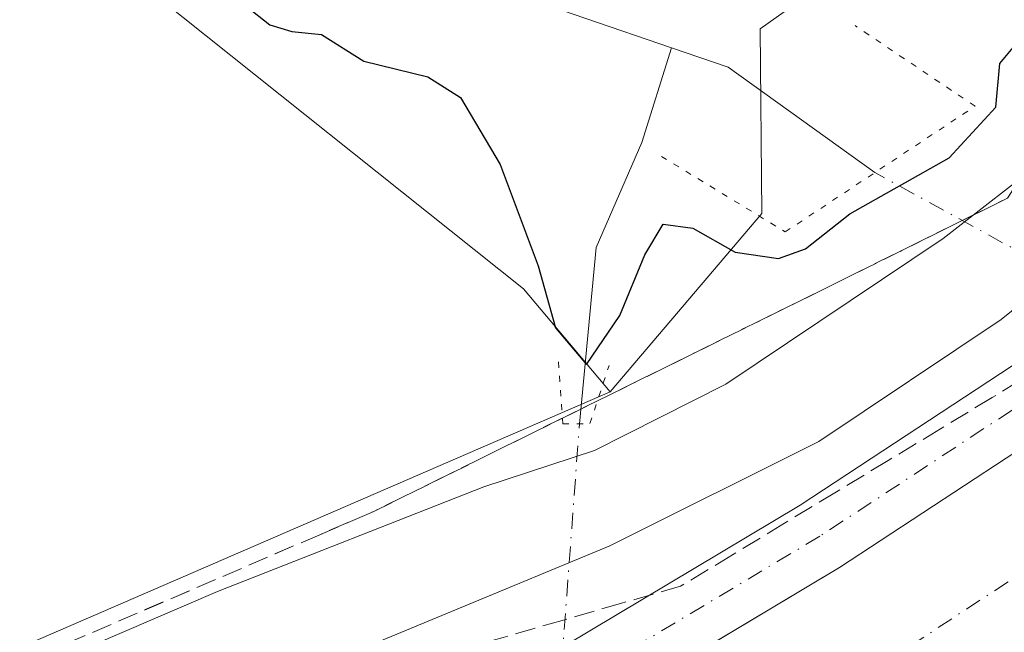
# Model space of a CAD drawing. Units: metres. Extents: x 617682 to 621137, y 4729434 to 4731806.
# Drawn here: x 620026 to 620106, y 4730186 to 4730236 of the extents above; entities that cross this region are included whole.
import ezdxf

# ---------------------------------------------------------------- set-up
doc = ezdxf.new("R2010")
doc.units = ezdxf.units.M
doc.header["$MEASUREMENT"] = 0
for name, pattern in [('DGN Style 3', [2.307223458686699, 1.648016756204785, -0.6592067024819142]), ('DGN Style 4', [2.6384748266838614, 1.318413404963828, -0.6592067024819142, 0.001648016756204785, -0.6592067024819142]), ('DGN Style 5', [1.1536117293433497, 0.4944050268614355, -0.6592067024819142])]:
    doc.linetypes.add(name, pattern=pattern)
for name, color, linetype, lineweight in [('Arbolado forestal CxS', 92, 'Continuous', 0), ('Corriente artificial Cxs', 4, 'Continuous', 13), ('Corriente artificial eje', 142, 'DGN Style 4', 0), ('Corriente natural lineal', 142, 'Continuous', 13), ('Corriente natural lineal oculto', 9, 'DGN Style 4', 13), ('Cultivos herbáceos CxS', 92, 'Continuous', 0), ('Curva de nivel maestra', 30, 'Continuous', 30), ('Curva de nivel normal', 30, 'Continuous', 0), ('Pista no pavimentada Cxs', 111, 'Continuous', 0), ('Pista no pavimentada eje', 91, 'DGN Style 4', 0), ('Puente lineal', 2, 'DGN Style 5', 0), ('Suelo desnudo CxS', 253, 'Continuous', 0), ('Talud superficial', 30, 'DGN Style 3', 0)]:
    doc.layers.add(name, color=color, linetype=linetype, lineweight=lineweight)

# ---------------------------------------------------------------- blocks, each defined once
blk = doc.blocks.new('*U10')
at = {"layer": 'Cultivos herbáceos CxS', "color": 92, "linetype": 'Continuous', "lineweight": 0}
blk.add_polyline3d([(620035.7094999999, 4730239.0645, 500.4492000000028), (620067.3942999998, 4730213.766899999, 502.5120000000024), (620074.4508999997, 4730205.394500001, 502.1603000000032), (620001.7309999998, 4730173.856899999, 503.9155000000028), (619961.0717000002, 4730154.411900001, 504.2465999999986), (619918.6447000002, 4730134.9669, 505.1539000000049), (619860.3081, 4730122.5931, 505.2578000000067), (619757.7772000004, 4730122.5943, 501.5583000000043), (619665.8526999997, 4730122.595100001, 500.6937999999937), (619531.5017999997, 4730113.7577, 502.4557000000059)], dxfattribs=at)

msp = doc.modelspace()

# ---------------------------------------------------------------- linework, layer by layer
at = {"layer": 'Arbolado forestal CxS', "color": 92, "linetype": 'Continuous', "lineweight": 0}
for points in [[(620160.1353000002, 4730282.2939, 500.8905999999988), (620123.4555000003, 4730257.8247, 499.3861999999936), (620105.1157000001, 4730248.035700001, 498.5096000000049), (620086.6265000004, 4730234.924100001, 497.0149999999995), (620086.7751000002, 4730219.895099999, 499.1223999999929), (620074.4508999997, 4730205.394500001, 502.1603000000032)], [(620105.1157000001, 4730248.035700001, 498.5096000000049), (620086.6265000004, 4730234.924100001, 497.0149999999995), (620086.7751000002, 4730219.895099999, 499.1223999999929), (620074.4508999997, 4730205.394500001, 502.1603000000032), (620067.3942999998, 4730213.766899999, 502.5120000000024), (620035.7094999999, 4730239.0645, 500.4492000000028)], [(620074.4508999997, 4730205.394500001, 502.1603000000032), (620067.3942999998, 4730213.766899999, 502.5120000000024), (620035.7094999999, 4730239.0645, 500.4492000000028)]]:
    msp.add_polyline3d(points, dxfattribs=at)
at = {"layer": 'Corriente artificial Cxs', "color": 4, "linetype": 'Continuous', "lineweight": 13}
msp.add_polyline3d([(619598.5625, 4730094.2555, 511.1135000000068), (619649.0450999998, 4730096.160499999, 511.1297999999952), (619700.9562999997, 4730097.430500001, 511.3064000000013), (619746.5176999997, 4730099.3355, 511.1003999999957), (619777.1564999997, 4730100.6055, 511.3401000000013), (619813.5103000002, 4730101.716700001, 511.2050000000018), (619837.6404999997, 4730103.304099999, 511.276199999993), (619869.5493000001, 4730107.590500001, 511.4535000000033), (619887.0116999998, 4730110.2893, 511.1814000000013), (619911.4593000002, 4730115.2105, 511.1634999999952), (619934.2078999998, 4730121.029899999, 511.3068000000058), (619938.7642999999, 4730122.195499999, 511.3089999999939), (619981.1507000001, 4730136.1655, 511.2458000000043), (619987.5382000003, 4730138.775800001, 511.2890000000043), (619994.1931999996, 4730141.4954, 511.3007999999973), (620014.1706999998, 4730149.659299999, 511.422000000006), (620041.1583000004, 4730162.2005, 511.355899999995), (620061.7959000003, 4730172.360500001, 511.3343000000023), (620070.1133000003, 4730177.342499999, 511.340400000001), (620093.0696999999, 4730191.0931, 511.3350000000065), (620113.3897000002, 4730204.428099999, 511.274900000004), (620120.5921999998, 4730209.6852, 511.3086999999941), (620141.0122999996, 4730224.589500001, 511.2909000000073), (620162.6023000004, 4730242.686899999, 511.3702000000048)], dxfattribs=at)
msp.add_polyline3d([(619598.5625, 4730094.2555, 511.1135000000068), (619649.0450999998, 4730096.160499999, 511.1297999999952), (619700.9562999997, 4730097.430500001, 511.3064000000013), (619746.5176999997, 4730099.3355, 511.1003999999957), (619777.1564999997, 4730100.6055, 511.3401000000013), (619813.5103000002, 4730101.716700001, 511.2050000000018), (619837.6404999997, 4730103.304099999, 511.276199999993), (619869.5493000001, 4730107.590500001, 511.4535000000033), (619887.0116999998, 4730110.2893, 511.1814000000013), (619911.4593000002, 4730115.2105, 511.1634999999952), (619934.2078999998, 4730121.029899999, 511.3068000000058), (619938.7642999999, 4730122.195499999, 511.3089999999939), (619981.1507000001, 4730136.1655, 511.2458000000043), (619987.5382000003, 4730138.775800001, 511.2890000000043), (619994.1931999996, 4730141.4954, 511.3007999999973), (620014.1706999998, 4730149.659299999, 511.422000000006), (620041.1583000004, 4730162.2005, 511.355899999995), (620061.7959000003, 4730172.360500001, 511.3343000000023), (620070.1133000003, 4730177.342499999, 511.340400000001), (620093.0696999999, 4730191.0931, 511.3350000000065), (620113.3897000002, 4730204.428099999, 511.274900000004), (620120.5921999998, 4730209.6852, 511.3086999999941), (620141.0122999996, 4730224.589500001, 511.2909000000073), (620162.6023000004, 4730242.686899999, 511.3702000000048)], dxfattribs=at)
at = {"layer": 'Corriente artificial eje', "color": 142, "linetype": 'DGN Style 4', "lineweight": 0}
msp.add_polyline3d([(620128.8150000004, 4730205.1635, 509.5804999999964), (620118.2300000006, 4730197.437700001, 508.8470999999991), (620097.5872999998, 4730183.890900001, 509.6239999999962), (620069.2801999999, 4730166.9352, 509.3317999999999)], dxfattribs=at)
at = {"layer": 'Corriente natural lineal', "color": 142, "linetype": 'Continuous', "lineweight": 13, "extrusion": (0.07372364788451978, 0.2946654394239285, 0.9527523826009058), "elevation": 1440023.480178184, "flags": 128}
msp.add_lwpolyline([(546533.37350011, -4515214.802830001), (546547.0144772301, -4515220.491096368), (546551.8725674989, -4515220.934885179)], dxfattribs=at)
at = {"layer": 'Corriente natural lineal', "color": 142, "linetype": 'Continuous', "lineweight": 13}
for points in [[(620079.4299, 4730233.389400001, 496.101999999999), (620065.5000999998, 4730238.190099999, 496.0032999999967), (620053.5000999998, 4730240.890100001, 496.4165999999968), (620045.9301000005, 4730244.460100001, 496.4639000000025), (620017.5401, 4730271.2301, 496.9355999999971), (620003.0500999996, 4730291.0701, 495.9162999999971), (619995.3400999998, 4730299.700099999, 495.9942000000011), (619985.1700999998, 4730305.8301, 495.7516000000033), (619956.3000999996, 4730313.590100001, 495.3007999999973), (619912.0401, 4730334.470100001, 495.6487999999954), (619901.9901000002, 4730338.120100001, 495.1374000000069), (619874.1801000005, 4730340.4101, 494.7102000000014), (619862.2801000001, 4730343.120100001, 494.5149999999995), (619856.3601000002, 4730347.210100001, 494.5866999999998), (619851.1300999997, 4730357.190099999, 494.4581999999937), (619843.1300999997, 4730379.2501, 493.9140999999945)], [(620071.9474999999, 4730202.7885, 502.3620999999985), (620073.3000999996, 4730217.130100001, 500.7912999999971), (620077.0201000003, 4730225.670100001, 497.3570000000037), (620079.4299, 4730233.389400001, 496.101999999999)]]:
    msp.add_polyline3d(points, dxfattribs=at)
at = {"layer": 'Corriente natural lineal oculto', "color": 9, "linetype": 'DGN Style 4', "lineweight": 13, "extrusion": (-0.04537676293792027, 0.02495250172534209, 0.9986582608895411), "elevation": 90390.25253831004, "flags": 128}
msp.add_lwpolyline([(-4443671.302988161, -1733463.543161074), (-4443671.302988161, -1733535.699302045)], dxfattribs=at)
at = {"layer": 'Corriente natural lineal oculto', "color": 9, "linetype": 'DGN Style 4', "lineweight": 13, "extrusion": (0.01411950843986873, 0.1897915389964554, 0.9817228790278718), "elevation": 907000.7584579183, "flags": 128}
msp.add_lwpolyline([(-267430.2987178371, -4675980.759799002), (-267430.2987178371, -4676017.381518353)], dxfattribs=at)
at = {"layer": 'Cultivos herbáceos CxS', "color": 92, "linetype": 'Continuous', "lineweight": 0}
for points in [[(620074.4508999997, 4730205.394500001, 502.1603000000032), (620067.3942999998, 4730213.766899999, 502.5120000000024), (620035.7094999999, 4730239.0645, 500.4492000000028)], [(620074.4508999997, 4730205.394500001, 502.1603000000032), (620001.7309999998, 4730173.856899999, 503.9155000000028), (619961.0717000002, 4730154.411900001, 504.2465999999986), (619918.6447000002, 4730134.9669, 505.1539000000049), (619860.3081, 4730122.5931, 505.2578000000067), (619757.7772000004, 4730122.5943, 501.5583000000043), (619665.8526999997, 4730122.595100001, 500.6937999999937), (619531.5017999997, 4730113.7577, 502.4557000000059)]]:
    msp.add_polyline3d(points, dxfattribs=at)
at = {"layer": 'Curva de nivel maestra', "color": 30, "linetype": 'Continuous', "lineweight": 30, "elevation": 500, "flags": 128}
msp.add_lwpolyline([(620044.8600000005, 4730236.7601), (620046.7699999996, 4730235.2401), (620048.5599999996, 4730234.700099999), (620050.9800000006, 4730234.450099999), (620054.4100000003, 4730232.280099999), (620059.6200000001, 4730231.0101), (620062.2800000003, 4730229.3301), (620065.4900000002, 4730223.890100001), (620068.5999999996, 4730215.6501), (620070, 4730210.590100001), (620072.5099999999, 4730207.620100001), (620075.2199999997, 4730211.610099999), (620077.2599999999, 4730216.520099999), (620078.7400000002, 4730219.020099999), (620081.1699999999, 4730218.710100001), (620084.5899999999, 4730216.7601), (620088.1299999999, 4730216.2401), (620090.3200000003, 4730217.030099999), (620093.9199999999, 4730219.870100001), (620101.9900000002, 4730224.4301), (620105.79, 4730228.5601), (620106.1100000005, 4730232.110099999), (620108.4100000003, 4730234.860099999), (620118.6399999997, 4730242.920100001)], dxfattribs=at)
at = {"layer": 'Curva de nivel normal', "color": 30, "linetype": 'Continuous', "lineweight": 0, "flags": 128}
for points, elevation in [([(619851.7300000006, 4730114.7301), (619899.2999999998, 4730123.200099999), (619950.0599999996, 4730136.020099999), (619969.8600000005, 4730142.3201), (619985.8499999996, 4730148.670100001), (620001.8499999996, 4730154.2501), (620005.7413999997, 4730155.843400001), (620021.3399999999, 4730162.2301), (620035.04, 4730169.520099999), (620037.9000000004, 4730172.350099999), (620037.9299999997, 4730174.460100001), (620038.7199999997, 4730176.0601), (620040.4560000002, 4730177.771299999), (620040.8200000003, 4730178.130100001), (620049.3200000003, 4730182.440099999), (620074.4000000004, 4730192.850099999), (620091.4000000004, 4730201.340100001), (620106.2300000006, 4730211.270099999), (620113.0899999999, 4730216.800100001), (620117.9699999997, 4730220.0001), (620121.3300000001, 4730222.5601), (620127.1799999997, 4730225.9801), (620143.9900000002, 4730239.350099999)], 510), ([(620124.6299999999, 4730235.870100001), (620107.7174000005, 4730222.695499999), (620103.9458999997, 4730219.7576), (620101.5099999999, 4730217.860099999), (620083.8399999999, 4730206.020099999), (620073.1799999997, 4730200.620100001), (620064.1799999997, 4730197.6501), (620042.5099999999, 4730189.140100001), (620006.8499999996, 4730173.790100001), (619987.1900000004, 4730166.2601), (619982.6500000004, 4730164.2301), (619982.3135000002, 4730163.6986), (619981.2000000002, 4730161.940099999), (619979.2199999997, 4730157.340100001), (619975.6600000003, 4730154.700099999), (619967.1900000004, 4730151.6601), (619949.0700000003, 4730144.9801), (619920.3700000001, 4730136.960100001), (619899.5741999998, 4730131.815199999), (619899.2300000006, 4730131.7301), (619857.4699999997, 4730124.600099999)], 505)]:
    msp.add_lwpolyline(points, dxfattribs=dict(at, elevation=elevation))
at = {"layer": 'Pista no pavimentada Cxs', "color": 111, "linetype": 'Continuous', "lineweight": 0}
for points in [[(620070.7011000002, 4730184.6887, 511.2100000000065), (620089.8806999996, 4730196.177100001, 510.954700000002), (620109.9731000002, 4730209.362500001, 510.8956999999937), (620137.3123000005, 4730229.317100001, 510.9334999999992), (620158.7030999997, 4730247.247500001, 510.8920000000071), (620178.3574999999, 4730264.386299999, 510.9556000000011), (620197.6256999997, 4730283.4977, 511.0926000000036), (620222.9851000002, 4730311.692500001, 510.882700000002), (620245.3592999997, 4730338.793500001, 510.8926999999967), (620259.7960999999, 4730358.0111, 511.0767000000051), (620269.3359000003, 4730372.320900001, 511.1826000000001), (620271.6528000003, 4730376.034299999, 511.258600000001)], [(619598.3387000002, 4730100.251300001, 510.9095999999991), (619648.8585000001, 4730102.1577, 511.0663000000059), (619700.7577000001, 4730103.427300001, 510.8962000000029), (619746.2681, 4730105.3303, 510.8111000000063), (619776.9407000003, 4730106.601700001, 510.8644999999961), (619813.2216999996, 4730107.710700001, 511.0014999999985), (619837.0434999998, 4730109.277899999, 510.9137000000047), (619868.6914999997, 4730113.529100001, 510.979800000001), (619885.9609000003, 4730116.198100001, 510.9755000000005), (619910.1228999998, 4730121.061699999, 511.0022999999928), (619937.0799000004, 4730127.957699999, 511.075800000006), (619979.0743000006, 4730141.798699999, 511.0323999999965), (620011.7703, 4730155.1599, 510.7081000000035), (620038.5686999997, 4730167.613299999, 510.946100000001), (620044.6511000004, 4730170.6077, 510.9979000000022), (620058.9243000001, 4730177.634500001, 511.2209000000003), (620070.7011000002, 4730184.6887, 511.2100000000065), (620089.8806999996, 4730196.177100001, 510.954700000002), (620109.9731000002, 4730209.362500001, 510.8956999999937), (620137.3123000005, 4730229.317100001, 510.9334999999992), (620158.7030999997, 4730247.247500001, 510.8920000000071)], [(620162.6023000004, 4730242.686899999, 511.5161999999983), (620141.0122999996, 4730224.589500001, 511.2733000000007), (620113.3897000002, 4730204.428099999, 511.2767000000022), (620093.0696999999, 4730191.0931, 511.2939000000042), (620061.7959000003, 4730172.360500001, 511.3815999999933), (620041.1583000004, 4730162.2005, 511.3907999999938), (620014.1706999998, 4730149.659299999, 511.2339999999967), (619981.1507000001, 4730136.1655, 511.2020000000048), (619938.7642999999, 4730122.195499999, 511.3291999999929), (619911.4593000002, 4730115.2105, 511.0739000000031), (619887.0116999998, 4730110.2893, 510.9936000000016), (619869.5493000001, 4730107.590500001, 511.4098999999987), (619837.6404999997, 4730103.304099999, 511.2645000000048), (619813.5103000002, 4730101.716700001, 511.2547999999952), (619777.1564999997, 4730100.6055, 511.1107000000048), (619746.5176999997, 4730099.3355, 511.1714000000065), (619700.9562999997, 4730097.430500001, 511.3898999999947), (619649.0450999998, 4730096.160499999, 511.0853000000062), (619598.5625, 4730094.2555, 511.1346000000049)], [(620162.6023000004, 4730242.686899999, 511.5161999999983), (620141.0122999996, 4730224.589500001, 511.2733000000007), (620113.3897000002, 4730204.428099999, 511.2767000000022), (620093.0696999999, 4730191.0931, 511.2939000000042), (620061.7959000003, 4730172.360500001, 511.3815999999933), (620041.1583000004, 4730162.2005, 511.3907999999938), (620014.1706999998, 4730149.659299999, 511.2339999999967), (619981.1507000001, 4730136.1655, 511.2020000000048), (619938.7642999999, 4730122.195499999, 511.3291999999929), (619911.4593000002, 4730115.2105, 511.0739000000031), (619887.0116999998, 4730110.2893, 510.9936000000016), (619869.5493000001, 4730107.590500001, 511.4098999999987), (619837.6404999997, 4730103.304099999, 511.2645000000048), (619813.5103000002, 4730101.716700001, 511.2547999999952), (619777.1564999997, 4730100.6055, 511.1107000000048), (619746.5176999997, 4730099.3355, 511.1714000000065), (619700.9562999997, 4730097.430500001, 511.3898999999947), (619649.0450999998, 4730096.160499999, 511.0853000000062), (619598.5625, 4730094.2555, 511.1346000000049)]]:
    msp.add_polyline3d(points, dxfattribs=at)
at = {"layer": 'Pista no pavimentada eje', "color": 91, "linetype": 'DGN Style 4', "lineweight": 0}
msp.add_polyline3d([(620276.5884999996, 4730378.2775, 511.5353000000032), (620271.8570999998, 4730370.694499999, 511.4885999999969), (620262.2452999996, 4730356.276900001, 511.5334000000003), (620247.7165000001, 4730336.9365, 511.4896000000008), (620225.2581000002, 4730309.733700001, 511.3325999999943), (620199.7991000004, 4730281.428099999, 511.4241999999941), (620180.4017000003, 4730262.1885, 511.4223999999958), (620160.6527000006, 4730244.967300001, 511.3077000000048), (620139.1623000001, 4730226.953299999, 511.4092999999993), (620111.6813000003, 4730206.895300001, 511.3852999999945), (620091.4753000002, 4730193.6351, 511.396900000007), (620064.3059, 4730177.360900001, 511.3932000000059)], dxfattribs=at)
at = {"layer": 'Puente lineal', "color": 2, "linetype": 'DGN Style 5', "lineweight": 0}
for points in [[(620078.6101000002, 4730224.540100001, 504.5730999999942), (620088.6700999998, 4730218.4001, 502.1696999999986), (620104.1001000004, 4730228.630100001, 501.1540999999997), (620094.3501000004, 4730235.1801, 497.9804000000004)], [(620070.2301000003, 4730207.8301, 502.6328999999969), (620070.5900999998, 4730202.770099999, 504.8129000000045), (620072.8000999996, 4730202.800100001, 504.3168000000006), (620074.3501000004, 4730207.540100001, 503.023199999996)]]:
    msp.add_polyline3d(points, dxfattribs=at)
at = {"layer": 'Suelo desnudo CxS', "color": 253, "linetype": 'Continuous', "lineweight": 0}
for points in [[(620160.1353000002, 4730282.2939, 500.8905999999988), (620123.4555000003, 4730257.8247, 499.3861999999936), (620105.1157000001, 4730248.035700001, 498.5096000000049), (620086.6265000004, 4730234.924100001, 497.0149999999995), (620086.7751000002, 4730219.895099999, 499.1223999999929), (620074.4508999997, 4730205.394500001, 502.1603000000032)], [(619531.5017999997, 4730113.7577, 502.4557000000059), (619665.8526999997, 4730122.595100001, 500.6937999999937), (619757.7772000004, 4730122.5943, 501.5583000000043), (619860.3081, 4730122.5931, 505.2578000000067), (619918.6447000002, 4730134.9669, 505.1539000000049), (619961.0717000002, 4730154.411900001, 504.2465999999986), (620001.7309999998, 4730173.856899999, 503.9155000000028), (620074.4508999997, 4730205.394500001, 502.1603000000032), (620086.7751000002, 4730219.895099999, 499.1223999999929), (620086.6265000004, 4730234.924100001, 497.0149999999995), (620105.1157000001, 4730248.035700001, 498.5096000000049)], [(619598.5625, 4730094.2555, 511.1135000000068), (619649.0450999998, 4730096.160499999, 511.1297999999952), (619700.9562999997, 4730097.430500001, 511.3064000000013), (619746.5176999997, 4730099.3355, 511.1003999999957), (619777.1564999997, 4730100.6055, 511.3401000000013), (619813.5103000002, 4730101.716700001, 511.2050000000018), (619837.6404999997, 4730103.304099999, 511.276199999993), (619869.5493000001, 4730107.590500001, 511.4535000000033), (619887.0116999998, 4730110.2893, 511.1814000000013), (619911.4593000002, 4730115.2105, 511.1634999999952), (619934.2078999998, 4730121.029899999, 511.3068000000058), (619938.7642999999, 4730122.195499999, 511.3089999999939), (619981.1507000001, 4730136.1655, 511.2458000000043), (619987.5382000003, 4730138.775800001, 511.2890000000043), (619994.1933000004, 4730141.4954, 511.3007999999973), (620014.1706999998, 4730149.659299999, 511.422000000006), (620041.1583000004, 4730162.2005, 511.355899999995), (620061.7959000003, 4730172.360500001, 511.3343000000023), (620070.1133000003, 4730177.342499999, 511.340400000001), (620093.0696999999, 4730191.0931, 511.3350000000065), (620113.3897000002, 4730204.428099999, 511.274900000004), (620120.5921999998, 4730209.6852, 511.3086999999941), (620141.0122999996, 4730224.589500001, 511.2909000000073), (620162.6023000004, 4730242.686899999, 511.3702000000048)], [(620162.6023000004, 4730242.686899999, 511.3702000000048), (620141.0122999996, 4730224.589500001, 511.2909000000073), (620120.5921999998, 4730209.6852, 511.3086999999941), (620113.3897000002, 4730204.428099999, 511.274900000004), (620093.0696999999, 4730191.0931, 511.3350000000065), (620070.1133000003, 4730177.342499999, 511.340400000001), (620061.7959000003, 4730172.360500001, 511.3343000000023), (620041.1583000004, 4730162.2005, 511.355899999995), (620014.1706999998, 4730149.659299999, 511.422000000006), (619994.1933000004, 4730141.4954, 511.3007999999973), (619987.5382000003, 4730138.775800001, 511.2890000000043), (619981.1507000001, 4730136.1655, 511.2458000000043), (619938.7642999999, 4730122.195499999, 511.3089999999939), (619934.2078999998, 4730121.029899999, 511.3068000000058), (619911.4593000002, 4730115.2105, 511.1634999999952), (619887.0116999998, 4730110.2893, 511.1814000000013), (619869.5493000001, 4730107.590500001, 511.4535000000033), (619837.6404999997, 4730103.304099999, 511.276199999993), (619813.5103000002, 4730101.716700001, 511.2050000000018), (619777.1564999997, 4730100.6055, 511.3401000000013), (619746.5176999997, 4730099.3355, 511.1003999999957), (619700.9562999997, 4730097.430500001, 511.3064000000013), (619649.0450999998, 4730096.160499999, 511.1297999999952), (619598.5625, 4730094.2555, 511.1135000000068)], [(620162.6023000004, 4730242.686899999, 511.3702000000048), (620141.0122999996, 4730224.589500001, 511.2909000000073), (620120.5921999998, 4730209.6852, 511.3086999999941), (620113.3897000002, 4730204.428099999, 511.274900000004), (620093.0696999999, 4730191.0931, 511.3350000000065), (620070.1133000003, 4730177.342499999, 511.340400000001), (620061.7959000003, 4730172.360500001, 511.3343000000023), (620041.1583000004, 4730162.2005, 511.355899999995), (620014.1706999998, 4730149.659299999, 511.422000000006), (619994.1933000004, 4730141.4954, 511.3007999999973), (619987.5382000003, 4730138.775800001, 511.2890000000043), (619981.1507000001, 4730136.1655, 511.2458000000043), (619938.7642999999, 4730122.195499999, 511.3089999999939), (619934.2078999998, 4730121.029899999, 511.3068000000058), (619911.4593000002, 4730115.2105, 511.1634999999952), (619887.0116999998, 4730110.2893, 511.1814000000013), (619869.5493000001, 4730107.590500001, 511.4535000000033), (619837.6404999997, 4730103.304099999, 511.276199999993), (619813.5103000002, 4730101.716700001, 511.2050000000018), (619777.1564999997, 4730100.6055, 511.3401000000013), (619746.5176999997, 4730099.3355, 511.1003999999957), (619700.9562999997, 4730097.430500001, 511.3064000000013), (619649.0450999998, 4730096.160499999, 511.1297999999952), (619598.5625, 4730094.2555, 511.1135000000068)], [(620162.6023000004, 4730242.686899999, 511.3702000000048), (620141.0122999996, 4730224.589500001, 511.2909000000073), (620120.5921999998, 4730209.6852, 511.3086999999941), (620113.3897000002, 4730204.428099999, 511.274900000004), (620093.0696999999, 4730191.0931, 511.3350000000065), (620070.1133000003, 4730177.342499999, 511.340400000001), (620061.7959000003, 4730172.360500001, 511.3343000000023), (620041.1583000004, 4730162.2005, 511.355899999995), (620014.1706999998, 4730149.659299999, 511.422000000006), (619994.1933000004, 4730141.4954, 511.3007999999973), (619987.5382000003, 4730138.775800001, 511.2890000000043), (619981.1507000001, 4730136.1655, 511.2458000000043), (619938.7642999999, 4730122.195499999, 511.3089999999939), (619934.2078999998, 4730121.029899999, 511.3068000000058), (619911.4593000002, 4730115.2105, 511.1634999999952), (619887.0116999998, 4730110.2893, 511.1814000000013), (619869.5493000001, 4730107.590500001, 511.4535000000033), (619837.6404999997, 4730103.304099999, 511.276199999993), (619813.5103000002, 4730101.716700001, 511.2050000000018), (619777.1564999997, 4730100.6055, 511.3401000000013), (619746.5176999997, 4730099.3355, 511.1003999999957), (619700.9562999997, 4730097.430500001, 511.3064000000013), (619649.0450999998, 4730096.160499999, 511.1297999999952), (619598.5625, 4730094.2555, 511.1135000000068)], [(620074.4508999997, 4730205.394500001, 502.1603000000032), (620001.7309999998, 4730173.856899999, 503.9155000000028), (619961.0717000002, 4730154.411900001, 504.2465999999986), (619918.6447000002, 4730134.9669, 505.1539000000049), (619860.3081, 4730122.5931, 505.2578000000067), (619757.7772000004, 4730122.5943, 501.5583000000043), (619665.8526999997, 4730122.595100001, 500.6937999999937), (619531.5017999997, 4730113.7577, 502.4557000000059)]]:
    msp.add_polyline3d(points, dxfattribs=at)
at = {"layer": 'Talud superficial', "color": 30, "linetype": 'DGN Style 3', "lineweight": 0}
for points in [[(620119.4900000002, 4730241.640100001, 500.0014999999985), (620111.8399999999, 4730229.340100001, 502.1974000000046), (620109.2999999998, 4730225.2401, 503.0614999999962), (620107.7174000005, 4730222.695499999, 503.4710000000051), (620106.75, 4730221.140100001, 503.7817000000068), (620103.9458999997, 4730219.7576, 503.3366999999998), (620102.4500000002, 4730219.020099999, 503.1585000000051), (620098.1600000003, 4730216.890100001, 502.8864000000031), (620093.8700000001, 4730214.770099999, 502.8090999999986), (620089.5700000003, 4730212.640100001, 502.7961000000069), (620080.9900000002, 4730208.4001, 502.2942999999942), (620076.6900000004, 4730206.270099999, 502.2011999999959), (620068.1100000005, 4730202.030099999, 503.1741999999941), (620063.8099999996, 4730199.9001, 503.4021999999969), (620055.2300000006, 4730195.6601, 503.7642999999953), (620050.8300000001, 4730193.7601, 503.9210000000021), (620006.9299999997, 4730174.860099999, 504.1410000000033), (620002.54, 4730172.960100001, 504.0464000000065), (619980.5899999999, 4730163.5101, 504.3196999999927)], [(620006.9299999997, 4730174.860099999, 504.8199000000022), (620050.8300000001, 4730193.7601, 505.5277999999962), (620055.2300000006, 4730195.6601, 505.4811999999947), (620063.8099999996, 4730199.9001, 505.781799999997), (620068.1100000005, 4730202.030099999, 505.9110999999976), (620076.6900000004, 4730206.270099999, 504.3203000000067), (620080.9900000002, 4730208.4001, 504.764599999995), (620089.5700000003, 4730212.640100001, 503.6926999999997), (620093.8700000001, 4730214.770099999, 503.928899999999), (620098.1600000003, 4730216.890100001, 504.1101999999955), (620102.4500000002, 4730219.020099999, 504.516499999998), (620103.9458999997, 4730219.7576, 504.7427000000025), (620106.75, 4730221.140100001, 505.1382000000012), (620107.7174000005, 4730222.695499999, 504.7967999999965), (620109.2999999998, 4730225.2401, 504.3157000000065), (620111.8399999999, 4730229.340100001, 503.4266000000061), (620119.4900000002, 4730241.640100001, 501.2498999999953)], [(620109.7199999997, 4730207.5001, 511.315499999997), (620105.5, 4730204.9301, 511.1916000000056), (620101.2800000003, 4730202.370100001, 511.255799999999), (620097.0499999998, 4730199.8101, 511.0798999999971), (620092.8300000001, 4730197.2501, 511.2238000000071), (620088.5999999996, 4730194.690099999, 511.042300000001), (620084.3799999999, 4730192.120100001, 511.1888999999938), (620080.1600000003, 4730189.5601, 511.1481000000058), (620075.3499999996, 4730188.1801, 511.1184999999969), (620070.5499999998, 4730186.790100001, 511.0555000000023), (620065.75, 4730185.4101, 510.796199999997), (620060.9500000002, 4730184.020099999, 510.6670000000013), (620056.1500000004, 4730182.640100001, 510.7032999999938), (620051.3499999996, 4730181.2501, 510.4456000000064), (620046.9199999999, 4730179.840100001, 510.1959999999963), (620042.4800000006, 4730178.420100001, 510.0022000000026), (620040.4560000002, 4730177.771299999, 509.9367000000057), (620038.0499999998, 4730177.0001, 509.7856999999931), (620033.6200000001, 4730175.590100001, 509.4489000000031), (620029.1900000004, 4730174.170100001, 509.1662999999971), (620024.7599999999, 4730172.7601, 508.9603000000062)], [(620109.7199999997, 4730207.5001, 510.979800000001), (620105.5, 4730204.9301, 510.6628000000055), (620101.2800000003, 4730202.370100001, 510.5785999999935), (620097.0499999998, 4730199.8101, 510.3646000000008), (620092.8300000001, 4730197.2501, 510.624100000001), (620088.5999999996, 4730194.690099999, 510.4741999999969), (620084.3799999999, 4730192.120100001, 510.7180999999982), (620080.1600000003, 4730189.5601, 510.6903000000021), (620075.3499999996, 4730188.1801, 510.6340000000055), (620070.5499999998, 4730186.790100001, 510.4854999999953), (620065.75, 4730185.4101, 510.172000000006), (620060.9500000002, 4730184.020099999, 509.9802000000054), (620056.1500000004, 4730182.640100001, 510.0647999999928), (620051.3499999996, 4730181.2501, 509.7461000000039), (620046.9199999999, 4730179.840100001, 509.5599999999977), (620042.4800000006, 4730178.420100001, 509.3889000000054), (620040.4560000002, 4730177.771299999, 509.2765999999974), (620038.0499999998, 4730177.0001, 509.0259999999981), (620033.6200000001, 4730175.590100001, 508.6662000000069), (620029.1900000004, 4730174.170100001, 508.4988000000012), (620024.7599999999, 4730172.7601, 508.3052000000025)]]:
    msp.add_polyline3d(points, dxfattribs=at)

# ---------------------------------------------------------------- block references
at = {"layer": 'Cultivos herbáceos CxS', "color": 92, "linetype": 'Continuous', "lineweight": 0}
msp.add_blockref('*U10', (0, 0), dxfattribs=at)

doc.saveas('drawing.dxf')
